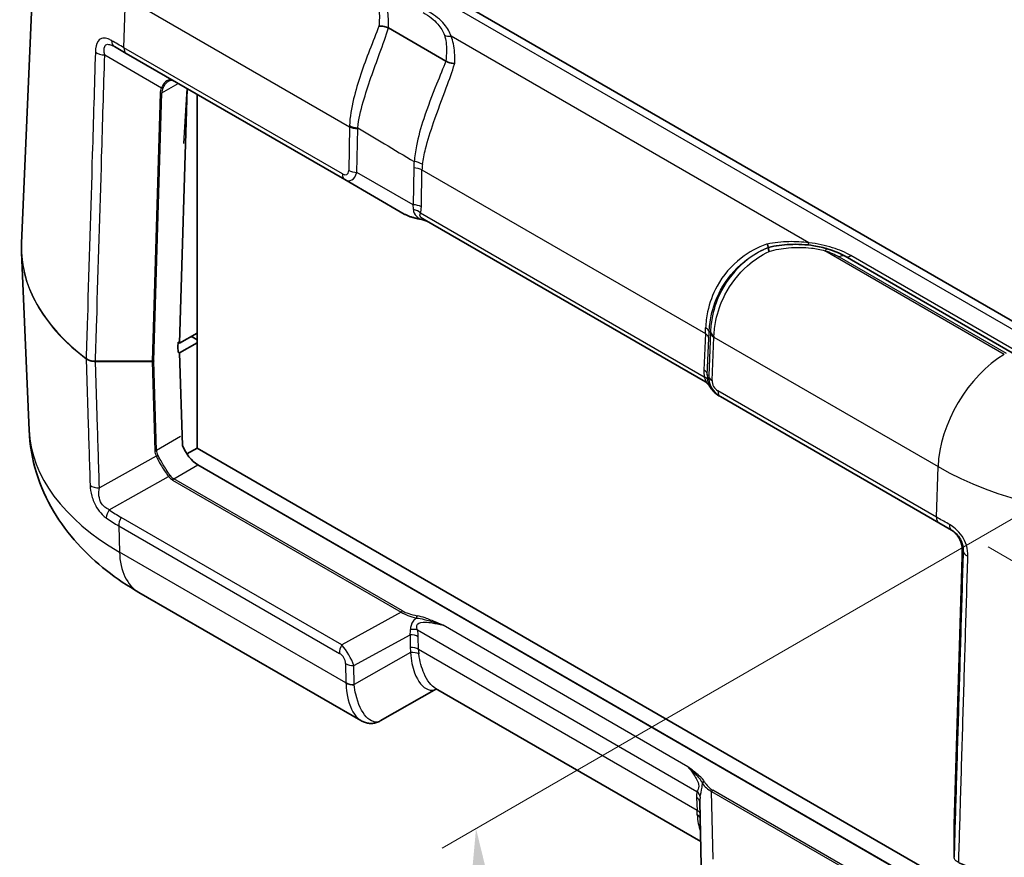
# Model space of a CAD drawing. Units: millimetres. Extents: x 0 to 4406, y 0 to 422.
# Drawn here: x 117 to 159, y 285 to 321 of the extents above; entities that cross this region are included whole.
import ezdxf

# ---------------------------------------------------------------- set-up
doc = ezdxf.new("R2010")
doc.units = ezdxf.units.MM
doc.header["$LTSCALE"] = 1.5
doc.layers.get('Defpoints').update_dxf_attribs({"lineweight": 25})
for name, color, linetype, lineweight in [('Dimension (ISO)', 7, 'Continuous', 18), ('Visible (ISO)', 7, 'Continuous', 35), ('Visible Narrow (ISO)', 7, 'Continuous', 25)]:
    doc.layers.add(name, color=color, linetype=linetype, lineweight=lineweight)
doc.styles.add('Note Text (TK)', font='txt')
doc.dimstyles.new('Default - Method 1b (TK)', dxfattribs={"dimscale": 1.5, "dimtxt": 2.5, "dimasz": 2.5, "dimexe": 1, "dimexo": 1.5, "dimgap": 1, "dimtad": 1, "dimtoh": 1, "dimrnd": 1e-08, "dimdsep": 46, "dimtxsty": 'Note Text (TK)', "dimcen": 0.09, "dimdle": 5, "dimclrd": 100, "dimclre": 100, "dimclrt": 7, "dimadec": 1, "dimazin": 1, "dimtfac": 1, "dimtmove": 0, "dimatfit": 3, "dimfxl": 0, "dimtolj": 1, "dimlwd": -1, "dimlwe": -1, "dimarcsym": 0})

# ---------------------------------------------------------------- blocks, each defined once
blk = doc.blocks.new('*D6')
at = {"layer": 'Defpoints', "color": 0, "transparency": 16777216}
for p in [(240.713, 352.929), (290.564, 324.148), (156.172, 299.809)]:
    blk.add_point(p, dxfattribs=at)
at = {"layer": 'Dimension (ISO)', "color": 100, "transparency": 16777216}
for p, q in [((242.917, 351.657), (292.034, 323.299)), ((209.198, 273.022), (287.389, 322.152)), ((158.376, 298.536), (207.492, 270.179))]:
    blk.add_line(p, q, dxfattribs=at)
for points in [[(287.057, 322.682), (287.722, 321.623), (290.564, 324.148)], [(208.865, 273.552), (209.53, 272.493), (206.023, 271.027)]]:
    blk.add_solid(points, dxfattribs=at)
at = {"layer": 'Dimension (ISO)', "color": 7, "transparency": 16777216, "insert": (241.878, 297.542), "char_height": 3.75, "attachment_point": 4, "rotation": 32.1424, "style": 'Note Text (TK)'}
blk.add_mtext('\\A1;{\\Q-27.858;\\W0.834;\\H0.816x; \\fＭＳ Ｐゴシック|b0|i0;\\H3.7500;121.9}', dxfattribs=at)
blk = doc.blocks.new('*D7')
at = {"layer": 'Defpoints', "color": 0, "transparency": 16777216}
for p in [(171.538, 306.744), (173.79, 276.599), (138.788, 256.39)]:
    blk.add_point(p, dxfattribs=at)
at = {"layer": 'Dimension (ISO)', "color": 100, "transparency": 16777216}
for p, q in [((169.375, 305.496), (135.095, 285.704)), ((136.816, 282.796), (138.509, 260.13)), ((171.627, 275.35), (137.346, 255.558))]:
    blk.add_line(p, q, dxfattribs=at)
for points in [[(137.439, 282.843), (136.193, 282.75), (136.537, 286.536)], [(139.132, 260.177), (137.886, 260.083), (138.788, 256.39)]]:
    blk.add_solid(points, dxfattribs=at)
at = {"layer": 'Dimension (ISO)', "color": 7, "transparency": 16777216, "insert": (140.699, 276.124), "char_height": 3.75, "attachment_point": 4, "rotation": 274.272, "style": 'Note Text (TK)'}
blk.add_mtext('\\A1;{\\Q-25.728;\\W0.852;\\H0.816x; \\fＭＳ Ｐゴシック|b0|i0;\\H3.7500;36.5}', dxfattribs=at)

msp = doc.modelspace()

# ---------------------------------------------------------------- linework, layer by layer
at = {"layer": 'Visible (ISO)'}
for p, q in [((117.8366, 327.3808), (117.1565, 311.483)), ((162.078, 306.6133), (127.4297, 326.6174)), ((135.2486, 319.2439), (132.8065, 320.6538)), ((121.6268, 319.5697), (121.1208, 319.8619)), ((121.6268, 319.5697), (130.9444, 314.1902)), ((135.2492, 319.2435), (135.2486, 319.2439)), ((123.8992, 307.2227), (124.2217, 318.0716)), ((124.6417, 302.7524), (124.6417, 317.8291)), ((130.9444, 314.1902), (133.4797, 312.7265)), ((146.3167, 305.5687), (134.333, 312.4875)), ((117.4805, 303.5121), (117.1565, 311.0867)), ((159.3935, 306.8159), (152.2723, 310.9273)), ((124.6417, 307.6514), (123.8992, 307.2227)), ((124.6417, 307.3656), (124.4296, 307.4881)), ((123.8992, 307.2227), (123.8285, 307.2636)), ((123.8345, 307.2601), (123.8286, 307.0623)), ((123.8286, 307.0566), (123.8347, 306.8589)), ((123.8992, 306.8145), (124.6417, 307.2432)), ((123.8992, 306.8145), (123.8285, 306.8553)), ((124.0211, 302.8547), (123.8992, 306.8145)), ((146.8963, 304.9804), (146.9574, 304.9451)), ((146.9574, 304.9451), (156.275, 299.5656)), ((124.6417, 302.7524), (124.2082, 302.5021)), ((156.9585, 284.0943), (124.6417, 302.7524)), ((156.9804, 283.3811), (124.6714, 302.0347)), ((124.6776, 302.0383), (156.9802, 283.3884)), ((156.811, 299.2562), (156.275, 299.5656)), ((156.9213, 286.7098), (157.2607, 298.1306)), ((131.633, 291.1349), (122.1622, 296.6028)), ((134.8528, 292.4849), (132.457, 291.1219)), ((146.1209, 285.9793), (134.8075, 292.5111)), ((146.1428, 284.9442), (146.0849, 287.6846)), ((156.9212, 286.7048), (156.9212, 285.3108))]:
    msp.add_line(p, q, dxfattribs=at)
for centre, major_axis, ratio, start_param, end_param in [((130.6521, 311.0807), (-8.8, 0), 0.5773503, 0.7797163, 0.7853982), ((123.8993, 307.1003), (-0.05, -0.0866), 0.5773503, 5.4628806, 5.5326937), ((124.6529, 302.8406), (-0.5252, 0.8513), 0.5568606, 1.2201487, 2.3399182), ((157.0958, 286.7141), (-0.1443, -0.1042), 0.9441567, 5.6553097, 5.6845128)]:
    msp.add_ellipse(centre, major_axis=major_axis, ratio=ratio, start_param=start_param, end_param=end_param, dxfattribs=at)
for points, knots in [([(132.8019, 320.6563), (132.7477, 320.6835), (132.6872, 320.7045), (132.5867, 320.7265), (132.549, 320.732), (132.4737, 320.7379), (132.4364, 320.7383), (132.3994, 320.736), (132.3988, 320.7359), (132.3982, 320.7359)], [-0.042326136, -0.042326136, -0.042326136, -0.042326136, -0.022759087, -0.022759087, -0.011364594, -0.011364594, 0, 0, 0.000198691, 0.000198691, 0.000198691, 0.000198691]), ([(135.6281, 319.1409), (135.6275, 319.1409), (135.6269, 319.1409), (135.5932, 319.141), (135.5595, 319.1436), (135.492, 319.1532), (135.4584, 319.1602), (135.3624, 319.187), (135.3025, 319.2122), (135.2492, 319.2435)], [-0.040419715, -0.040419715, -0.040419715, -0.040419715, -0.040231426, -0.040231426, -0.029912595, -0.029912595, -0.019622812, -0.019622812, 0, 0, 0, 0]), ([(123.6542, 318.3992), (123.639, 318.408), (123.6242, 318.4148), (123.5955, 318.4248), (123.5816, 318.428), (123.5542, 318.4314), (123.5406, 318.4315), (123.5132, 318.4286), (123.4993, 318.4256), (123.4706, 318.416), (123.4558, 318.4093), (123.4405, 318.4005)], [0, 0, 0, 0, 0.012047341, 0.012047341, 0.024094681, 0.024094681, 0.036142022, 0.036142022, 0.048189362, 0.048189362, 0.060236703, 0.060236703, 0.060236703, 0.060236703]), ([(133.4797, 312.7265), (133.5122, 312.7077), (133.5472, 312.6899), (133.622, 312.6559), (133.6618, 312.6397), (133.7458, 312.6091), (133.79, 312.5946), (133.8824, 312.5675), (133.9306, 312.5548), (134.0306, 312.5313), (134.0823, 312.5205), (134.1355, 312.5106)], [0.53739536, 0.53739536, 0.53739536, 0.53739536, 0.64846757, 0.64846757, 0.75953978, 0.75953978, 0.87061199, 0.87061199, 0.98168419, 0.98168419, 1.0927564, 1.0927564, 1.0927564, 1.0927564]), ([(134.1355, 312.5106), (134.1657, 312.5051), (134.1956, 312.4986), (134.2546, 312.4841), (134.2838, 312.4761), (134.3415, 312.4591), (134.3701, 312.45), (134.4113, 312.4363), (134.4242, 312.4319), (134.437, 312.4274)], [0, 0, 0, 0, 0.010149471, 0.010149471, 0.020298942, 0.020298942, 0.030448413, 0.030448413, 0.03506993, 0.03506993, 0.03506993, 0.03506993]), ([(117.1565, 311.0867), (117.1553, 311.1131), (117.1544, 311.1395), (117.1531, 311.1923), (117.1526, 311.2188), (117.1522, 311.2716), (117.1522, 311.298), (117.1526, 311.3509), (117.1531, 311.3773), (117.1544, 311.4301), (117.1553, 311.4566), (117.1565, 311.483)], [5.473091921, 5.473091921, 5.473091921, 5.473091921, 5.48297001, 5.48297001, 5.492848099, 5.492848099, 5.502726188, 5.502726188, 5.512604278, 5.512604278, 5.522482367, 5.522482367, 5.522482367, 5.522482367]), ([(148.9525, 311.448), (148.9526, 311.4476), (148.9528, 311.4472), (148.9607, 311.4233), (148.9677, 311.4024), (148.9799, 311.3659), (148.9852, 311.3505), (148.9977, 311.3147), (149.0023, 311.3026), (149.0029, 311.3028)], [-0.000188303, -0.000188303, -0.000188303, -0.000188303, 0, 0, 0.010319591, 0.010319591, 0.020610133, 0.020610133, 0.040234392, 0.040234392, 0.040234392, 0.040234392]), ([(149.0028, 311.3027), (148.9986, 311.301), (148.9985, 311.2872), (149.0046, 311.2476), (149.0082, 311.2293), (149.0179, 311.1862), (149.0239, 311.1615), (149.0312, 311.1336), (149.0313, 311.1331), (149.0315, 311.1326)], [0, 0, 0, 0, 0.019564544, 0.019564544, 0.030957578, 0.030957578, 0.042320717, 0.042320717, 0.042519382, 0.042519382, 0.042519382, 0.042519382]), ([(151.5539, 311.2336), (151.3549, 311.2944), (151.1482, 311.341), (150.602, 311.4267), (150.2572, 311.445), (149.609, 311.4152), (149.3049, 311.375), (149.0029, 311.3028)], [1.35961923, 1.35961923, 1.35961923, 1.35961923, 1.41893629, 1.41893629, 1.51384358, 1.51384358, 1.59746012, 1.59746012, 1.59746012, 1.59746012]), ([(152.2723, 310.9273), (152.1627, 310.9906), (152.0473, 311.0475), (151.8072, 311.1494), (151.6824, 311.1943), (151.5539, 311.2336)], [-0.07657196, -0.07657196, -0.07657196, -0.07657196, -0.03828598, -0.03828598, 0, 0, 0, 0]), ([(146.442, 305.4658), (146.4392, 305.469), (146.436, 305.4726), (146.4284, 305.4808), (146.424, 305.4854), (146.4133, 305.496), (146.407, 305.5021), (146.391, 305.5164), (146.3813, 305.5246), (146.3555, 305.5441), (146.3395, 305.5555), (146.3167, 305.5687)], [0.2113426689, 0.2113426689, 0.2113426689, 0.2113426689, 0.2119058995, 0.2119058995, 0.21246913, 0.21246913, 0.2130323606, 0.2130323606, 0.2135955911, 0.2135955911, 0.2141588217, 0.2141588217, 0.2141588217, 0.2141588217]), ([(146.442, 305.4658), (146.4473, 305.4598), (146.4524, 305.4539), (146.4621, 305.442), (146.4668, 305.4361), (146.4757, 305.4243), (146.48, 305.4185), (146.488, 305.4069), (146.4918, 305.4012), (146.4989, 305.3899), (146.5023, 305.3843), (146.5053, 305.3787)], [0.111119886, 0.111119886, 0.111119886, 0.111119886, 0.115040905, 0.115040905, 0.118961924, 0.118961924, 0.122882943, 0.122882943, 0.126803963, 0.126803963, 0.130724982, 0.130724982, 0.130724982, 0.130724982]), ([(146.5053, 305.3787), (146.5237, 305.3458), (146.5438, 305.3137), (146.5873, 305.2521), (146.6107, 305.2224), (146.6605, 305.1658), (146.6869, 305.1389), (146.7425, 305.0881), (146.7717, 305.0642), (146.8323, 305.0197), (146.8638, 304.9992), (146.8963, 304.9804)], [-1.0927564, -1.0927564, -1.0927564, -1.0927564, -0.9816842, -0.9816842, -0.87061199, -0.87061199, -0.75953978, -0.75953978, -0.64846757, -0.64846757, -0.53739536, -0.53739536, -0.53739536, -0.53739536]), ([(122.1622, 296.6028), (121.681, 296.8807), (121.2188, 297.1896), (120.3431, 297.8783), (119.9293, 298.2583), (119.1686, 299.0997), (118.8214, 299.5615), (118.2248, 300.5705), (117.9758, 301.1184), (117.6163, 302.2796), (117.507, 302.8928), (117.4805, 303.5121)], [4.71238898, 4.71238898, 4.71238898, 4.71238898, 4.86452957, 4.86452957, 5.01667016, 5.01667016, 5.16881074, 5.16881074, 5.32095133, 5.32095133, 5.47309192, 5.47309192, 5.47309192, 5.47309192]), ([(156.7675, 299.2813), (156.8276, 299.2466), (156.8848, 299.2052), (156.9903, 299.1103), (157.0385, 299.0568), (157.1225, 298.9401), (157.1583, 298.877), (157.2153, 298.7449), (157.2365, 298.6759), (157.2635, 298.536), (157.2693, 298.4651), (157.2677, 298.3951)], [0, 0, 0, 0, 0.02377868, 0.02377868, 0.04755736, 0.04755736, 0.07133605, 0.07133605, 0.09511473, 0.09511473, 0.11889341, 0.11889341, 0.11889341, 0.11889341]), ([(157.2607, 298.1306), (157.2612, 298.1464), (157.2617, 298.1626), (157.2626, 298.1958), (157.2631, 298.2127), (157.264, 298.2474), (157.2645, 298.2651), (157.2654, 298.3011), (157.2659, 298.3195), (157.2668, 298.3569), (157.2672, 298.3759), (157.2677, 298.3951)], [0.03490659, 0.03490659, 0.03490659, 0.03490659, 0.0869116, 0.0869116, 0.13891661, 0.13891661, 0.19092162, 0.19092162, 0.24292663, 0.24292663, 0.29493164, 0.29493164, 0.29493164, 0.29493164]), ([(131.633, 291.1349), (131.6797, 291.1079), (131.7296, 291.0843), (131.8353, 291.0465), (131.8912, 291.0324), (132.0064, 291.0162), (132.0657, 291.0142), (132.1837, 291.0237), (132.2423, 291.0352), (132.3542, 291.0703), (132.4076, 291.0938), (132.457, 291.1219)], [0.2647001, 0.2647001, 0.2647001, 0.2647001, 0.28682374, 0.28682374, 0.30894739, 0.30894739, 0.33107103, 0.33107103, 0.35319468, 0.35319468, 0.37531832, 0.37531832, 0.37531832, 0.37531832])]:
    msp.add_open_spline(points, degree=3, knots=knots, dxfattribs=at)
for points in [[(132.8019, 320.6563), (132.8034, 320.6556), (132.805, 320.6547), (132.8065, 320.6538)], [(149.0029, 311.3028), (149.0029, 311.3028), (149.0029, 311.3028), (149.0028, 311.3027)]]:
    msp.add_open_spline(points, degree=3, dxfattribs=at)
at = {"layer": 'Visible Narrow (ISO)'}
for p, q in [((126.9297, 326.5679), (161.578, 306.5637)), ((121.5235, 319.813), (121.5874, 321.9645)), ((121.5874, 321.9645), (131.1412, 316.4486)), ((150.7326, 311.4965), (135.4735, 320.3063)), ((120.7065, 319.5034), (123.1253, 318.1069)), ((130.8411, 314.4335), (121.5235, 319.813)), ((123.1367, 317.8868), (123.8392, 318.2924)), ((123.066, 317.872), (122.7265, 306.4512)), ((122.7972, 306.466), (123.1367, 317.8868)), ((124.0803, 315.7349), (124.2216, 318.0716)), ((131.1412, 316.4486), (131.1089, 314.5819)), ((131.4623, 314.4974), (131.4945, 316.3641)), ((133.8529, 313.1172), (131.4623, 314.4974)), ((133.8801, 314.6908), (133.8529, 313.1172)), ((134.2062, 313.0327), (134.2334, 314.6063)), ((134.2334, 314.6063), (146.3193, 307.6285)), ((146.2721, 305.778), (134.1709, 312.7647)), ((159.0623, 306.7443), (151.4079, 311.1636)), ((152.0223, 310.9026), (159.1435, 306.7912)), ((160.8371, 306.1515), (152.5223, 310.9521)), ((124.4296, 307.4881), (124.4296, 307.5289)), ((146.3193, 307.6285), (146.2536, 306.0771)), ((146.4, 305.8731), (146.4656, 307.4245)), ((146.5355, 307.6802), (146.4576, 305.8399)), ((146.6039, 305.6359), (146.6818, 307.4762)), ((146.6818, 307.4762), (156.2356, 301.9603)), ((120.3121, 306.4512), (120.3121, 306.4431)), ((122.7265, 306.4512), (120.3121, 306.4512)), ((120.3121, 306.4431), (122.7265, 306.4431)), ((122.7265, 306.4431), (122.8438, 302.6344)), ((122.9145, 302.6534), (122.7972, 306.462)), ((146.4576, 305.8399), (146.4, 305.8731)), ((156.1717, 299.8088), (146.8541, 305.1884)), ((123.9396, 303.2452), (122.9145, 302.6534)), ((122.903, 302.4076), (120.4805, 301.0569)), ((123.6462, 301.4428), (124.6776, 302.0383)), ((156.1717, 299.8088), (156.2356, 301.9603)), ((120.8978, 300.1248), (123.432, 301.5377)), ((133.3995, 295.8118), (123.6462, 301.4428)), ((123.5962, 301.3901), (133.3495, 295.759)), ((130.8142, 294.3658), (121.4046, 299.7985)), ((121.3012, 299.4359), (130.7109, 294.0032)), ((121.3012, 299.4359), (121.3355, 298.321)), ((130.9936, 292.7449), (121.3355, 298.321)), ((156.9212, 286.7088), (157.2607, 298.1296)), ((157.2677, 298.3948), (157.3092, 298.3708)), ((133.3495, 295.759), (130.8142, 294.3658)), ((145.5753, 289.171), (135.1299, 295.2017)), ((131.3321, 293.4815), (133.7227, 294.7952)), ((133.7227, 294.7952), (133.7325, 294.253)), ((134.0407, 295), (145.9578, 288.1197)), ((134.0859, 294.1685), (134.076, 294.7107)), ((133.7481, 294.0365), (131.3468, 292.6704)), ((145.9631, 287.3112), (134.0859, 294.1685)), ((130.9788, 293.566), (130.9935, 292.7549)), ((131.3468, 292.6704), (131.3321, 293.4815)), ((146.582, 288.1192), (156.3353, 282.4882)), ((146.6431, 285.227), (146.582, 288.1192)), ((156.3853, 282.541), (146.632, 288.172)), ((145.9393, 287.8614), (145.9631, 287.3112)), ((156.9212, 285.3149), (156.9212, 286.7088))]:
    msp.add_line(p, q, dxfattribs=at)
for centre, major_axis, ratio, start_param, end_param in [((135.4735, 320.7146), (-0.4775, -0.1485), 0.8036507, 0.7029617, 1.3259365), ((121.3708, 320.2949), (-0.25, -0.433), 0.6415852, 5.4611777, 6.2831853), ((120.7065, 319.7819), (0.4998, -0.0151), 0.5568434, 3.8043803, 4.7292247), ((121.8768, 320.0028), (-0.25, -0.433), 0.5773503, 5.4628806, 6.2831853), ((124.6216, 317.872), (-1.5558, -0.0243), 0.5871578, 5.996513, 6.256538), ((123.066, 317.9277), (-0.1, 0.003), 0.5568493, 1.5873462, 2.3730491), ((123.1253, 318.1626), (-0.0901, 0.0435), 0.5170328, 1.8153353, 2.6427497), ((124.6216, 317.9277), (-1.4845, -0.0815), 0.5585711, 5.974218, 6.2342431), ((136.4455, 316.5362), (-5.3031, -0.2106), 0.6290998, 6.232055, 6.2463464), ((131.4945, 316.6384), (0.4999, -0.0086), 0.5484459, 3.936977, 4.7218706), ((131.4958, 316.6802), (0.4996, -0.0207), 0.5481735, 3.9503389, 4.7351281), ((136.4455, 316.2619), (-4.9508, 0.1111), 0.5910525, 6.2719386, 6.28623), ((140.2456, 314.5594), (-6.3653, 0.1429), 0.5910525, 6.2150668, 6.28623), ((133.9008, 314.6838), (-0.4953, 0.0685), 0.5448759, 4.001166, 4.7875642), ((130.6133, 315.1423), (0.4224, -0.7383), 0.3513299, 5.7405164, 6.8163285), ((130.9667, 315.3321), (0.1774, -1.1864), 0.4615915, 5.9312322, 7.0070443), ((131.4623, 314.7717), (0.4999, -0.0086), 0.5484459, 3.936977, 4.7218706), ((133.8801, 314.4165), (-0.4999, 0.0086), 0.5484459, 3.936977, 4.7218706), ((140.2456, 314.2851), (-6.0079, 0.4222), 0.5553207, 6.2422607, 6.3134239), ((131.1944, 314.6232), (-0.25, -0.433), 0.5773503, 5.4628806, 6.2831853), ((133.8529, 312.843), (-0.4999, 0.0086), 0.5484459, 3.936977, 4.7218706), ((132.366, 314.5241), (1.4354, -1.788), 0.2604427, 0.2839934, 0.4855305), ((133.8176, 312.5749), (-0.4811, 0.1362), 0.6824852, 4.0977888, 4.7868575), ((132.7194, 314.7139), (1.2672, -2.2148), 0.3513299, 0.3316061, 0.5331432), ((134.9019, 313.0601), (-1.6413, -0.0603), 0.3507895, 0.5098393, 1.0652003), ((134.1537, 312.609), (-0.0182, -0.0983), 0.2492621, 5.7394704, 6.2831853), ((130.6521, 311.2905), (-13.4998, 0), 0.5773503, 6.2584901, 6.9343319), ((130.6521, 311.2791), (-13.4998, 0), 0.5773503, 0.0246952, 0.6511466), ((150.7326, 311.9047), (-0.0515, -0.4973), 0.1442647, 0, 0.6229748), ((151.4079, 310.7554), (0.1461, 0.4782), 0.381834, 0, 0.674724), ((152.0223, 310.4943), (0.25, 0.433), 0.5773503, 0, 0.7853982), ((152.5223, 311.3604), (-0.25, -0.433), 0.5773503, 0, 0.7853982), ((145.9605, 310.9857), (0.1556, -4.7036), 0.0753082, 0.7734726, 0.8446358), ((145.9771, 307.7115), (0.4996, -0.0198), 0.4794369, 0.0229621, 0.8093603), ((145.9659, 307.4388), (0.4996, -0.0211), 0.5651364, 0.0244258, 0.8093194), ((146.4602, 310.9715), (0.1098, 5.1324), 0.0219091, 3.949866, 4.0210291), ((146.5312, 310.4389), (-0.0854, -3.9919), 0.0219091, 0.8082733, 0.8225647), ((147.0352, 307.666), (-0.4996, 0.0211), 0.5651364, 0.0244258, 0.8093194), ((147.0369, 307.7075), (-0.4996, 0.0209), 0.5483438, 0.024097, 0.8088862), ((147.0309, 310.4247), (0.3333, 4.4256), 0.0383579, 2.2885444, 2.3028359), ((120.0735, 306.6308), (0.1208, 0.1594), 0.6494327, 2.3980539, 2.467867), ((159.0623, 303.4784), (2, 3.4641), 0.5773503, 0.7853982, 2.3212879), ((122.7265, 306.5069), (-0.1, 0.003), 0.5568493, 1.5873462, 2.3730491), ((122.7265, 306.5028), (0.1, 0.0031), 0.5971478, 4.694011, 5.4797139), ((122.8265, 306.5626), (-0.0675, -0.1984), 0.3717288, 5.4290198, 5.4783952), ((122.8972, 306.5217), (0.0888, 0.0888), 0.5176381, 2.6392466, 2.688622), ((147.7885, 306.0137), (1.5357, -0.0393), 0.9693278, 3.125379, 3.3269161), ((145.9003, 305.8874), (0.4996, -0.0211), 0.5651364, 0.0244258, 0.8093194), ((145.9187, 305.5883), (0.4932, 0.0824), 0.3965205, 0.0191337, 0.7082024), ((147.4352, 305.824), (-1.0359, 0.0311), 0.9544678, 6.2648936, 6.4664307), ((147.4689, 305.8045), (1.0118, -0.019), 0.9845476, 3.1251128, 4.2009249), ((146.9573, 305.8256), (-0.4996, 0.0211), 0.5651364, 0.0244258, 0.8093194), ((147.1156, 305.6147), (-0.5119, 0.0131), 0.9693278, 6.2669716, 7.3427837), ((146.5928, 305.4273), (-0.0874, -0.0485), 0.7775185, 6.2639864, 6.2831853), ((147.3741, 305.8592), (-0.5196, 0.8806), 0.9709147, 1.5422897, 2.0976508), ((147.2074, 305.3781), (-0.25, -0.433), 0.5773503, 5.4628806, 6.2831853), ((130.6521, 303.6999), (-13.1756, 0), 0.5773503, 0.0246952, 0.7853982), ((122.8438, 302.6942), (-0.1, -0.0031), 0.5971478, 1.5524184, 2.3381212), ((124.3994, 302.6344), (-1.5558, 0.0227), 0.5670147, 0.0257338, 0.2857589), ((122.903, 302.4673), (-0.0895, -0.0447), 0.5544498, 1.3004772, 2.1278916), ((124.3994, 302.6942), (-1.485, -0.0369), 0.5393827, 0.004883, 0.2649081), ((165.3003, 307.1938), (12.8194, 0), 0.5773503, 3.9269908, 5.4977871), ((123.482, 301.5088), (-0.0801, -0.0599), 0.5448459, 4.1278138, 4.9421688), ((124.3741, 302.7373), (-0.7778, -1.3472), 0.5773503, 6.0402163, 6.2831853), ((124.4241, 302.7084), (-0.7929, -1.2564), 0.5492626, 6.0618478, 6.3048168), ((123.6462, 301.3612), (-0.05, -0.0866), 0.5773503, 3.9269908, 4.712389), ((120.4805, 301.3556), (-0.4998, -0.0156), 0.5971417, 0.6305221, 1.5521149), ((121.1478, 299.9805), (-0.2907, -0.4068), 0.5755433, 4.7682312, 5.590158), ((130.7277, 315.9466), (-9.3231, -16.1481), 0.5769981, 6.2272022, 6.2831853), ((121.6546, 299.6542), (-0.25, -0.433), 0.5773503, 4.712389, 5.5326937), ((156.525, 299.9986), (-0.25, -0.433), 0.5773503, 5.4628806, 6.2831853), ((157.061, 299.6892), (-0.25, -0.433), 0.5093216, 5.4611777, 6.2831853), ((124.1622, 300.0669), (-2, -3.4641), 0.5773503, 5.5326937, 6.2831853), ((157.2607, 299.0278), (0.0194, 1.2813), 0.014856, 3.9358699, 4.1958949), ((157.3607, 298.1276), (-0.1, 0.003), 0.5568493, 0, 0.0171592), ((157.3677, 298.3928), (-0.1, 0.0024), 0.2319666, 0, 0.0146522), ((157.809, 298.3607), (-0.4998, 0.0149), 0.5564952, 0.0171543, 0.9419987), ((133.3995, 295.7301), (-0.05, -0.0866), 0.5773503, 3.9269908, 4.712389), ((134.7717, 295.9771), (-1.6411, 0.0931), 0.3514157, 0.5426454, 1.0980064), ((134.7717, 296.0588), (-1.5846, 0.0167), 0.3279453, 0.5271756, 1.0825367), ((134.0236, 295.526), (-0.0182, -0.0983), 0.2492621, 3.7803119, 4.962746), ((132.2359, 294.5836), (1.4487, 0.6778), 0.6231534, 5.8276746, 6.0292117), ((133.7227, 294.4924), (0.4999, 0.0091), 0.6054306, 0.7749062, 1.5597997), ((133.6874, 294.7818), (0.4876, 0.1106), 0.4355636, 0.6669761, 1.3560447), ((132.5892, 294.8019), (-1.265, 0.8532), 0.9163218, 3.7126966, 3.9142337), ((131.0642, 294.2215), (-0.25, -0.433), 0.5773503, 4.712389, 5.5326937), ((130.8365, 293.8146), (-0.5141, 0.8585), 0.3016595, 4.1418249, 5.217637), ((130.4831, 293.5964), (0.4217, -0.2844), 0.9163218, 0.5711039, 1.6469161), ((133.7325, 293.9503), (0.4999, 0.0091), 0.6054306, 0.7749062, 1.5597997), ((140.0981, 294.3781), (-6.3655, -0.1294), 0.5625918, 6.2819653, 6.3425131), ((133.7481, 293.7338), (0.4961, 0.0626), 0.6024637, 0.7090691, 1.4949218), ((140.0981, 294.0753), (-6.0118, 0.168), 0.5285226, 0.0235366, 0.0840844), ((131.3321, 293.7842), (-0.4999, -0.0091), 0.6054306, 0.7749062, 1.5597997), ((131.3468, 292.9731), (0.4999, 0.0091), 0.6054306, 3.9164988, 4.7013924), ((127.5254, 292.9011), (2.9021, -2.027), 0.9372005, 0.5943938, 0.5973565), ((131.347, 292.9631), (-0.4999, -0.0076), 0.6073828, 0.776743, 1.5633274), ((127.8788, 293.1193), (-2.3639, 3.2386), 0.7910539, 4.0654555, 4.0684182), ((146.2785, 288.4507), (-0.0874, -0.0485), 0.7775185, 4.3048278, 5.487262), ((147.0598, 288.8826), (0.9973, -0.0916), 0.8781009, 3.7396549, 4.295016), ((147.0598, 288.9643), (-0.4697, 0.794), 0.9677484, 1.5426109, 2.097972), ((147.4742, 286.208), (-1.3643, 2.1586), 0.3271561, 0.3171272, 0.5186643), ((145.6044, 287.9015), (0.4879, -0.1092), 0.7215283, 0.2453407, 0.9344093), ((146.632, 288.0904), (-0.05, -0.0866), 0.5773503, 3.9269908, 4.712389), ((145.586, 287.6431), (0.4995, 0.0216), 0.5887402, 0.019626, 0.7599637), ((147.1209, 285.9897), (-0.9063, 2.0946), 0.2400086, 0.3518686, 0.5319449), ((145.6098, 287.093), (0.4995, 0.0216), 0.5887402, 0.2103373, 0.7599637), ((145.6043, 290.8964), (0.3636, -4.8279), 0.027365, 0.6712736, 0.7318214), ((145.6192, 286.88), (0.4995, 0.023), 0.6556952, 0.2482923, 0.7591628), ((157.0212, 286.7068), (-0.1, 0.003), 0.5568493, 0, 0.0171592), ((157.1212, 286.7625), (0.1823, 0.1197), 0.6863759, 2.6934264, 2.7181141), ((165.3003, 291.2863), (-13.4998, 0), 0.5773503, 0.9196497, 2.3561945), ((165.3003, 291.2749), (13.4998, 0), 0.5773503, 4.0612424, 5.4977871), ((157.1212, 285.3108), (-0.2, 0), 0.8164966, 6.2584976, 6.2831853)]:
    msp.add_ellipse(centre, major_axis=major_axis, ratio=ratio, start_param=start_param, end_param=end_param, dxfattribs=at)
for points, knots in [([(132.0686, 322.3292), (132.2417, 322.1206), (132.334, 321.8812), (132.4169, 321.3938), (132.4242, 321.1562), (132.4068, 320.8434), (132.4029, 320.7901), (132.3982, 320.7359)], [-1.35961923, -1.35961923, -1.35961923, -1.35961923, -1.24098982, -1.24098982, -1.14521426, -1.14521426, -1.12594733, -1.12594733, -1.12594733, -1.12594733]), ([(132.8065, 320.6538), (132.8087, 320.7217), (132.8093, 320.788), (132.8051, 321.1176), (132.7785, 321.3583), (132.6532, 321.8564), (132.5381, 322.1041), (132.3447, 322.3241)], [1.12177834, 1.12177834, 1.12177834, 1.12177834, 1.14521426, 1.14521426, 1.24098982, 1.24098982, 1.35961923, 1.35961923, 1.35961923, 1.35961923]), ([(134.2806, 321.3149), (134.533, 321.1692), (134.7472, 321.0029), (135.0386, 320.6734), (135.1334, 320.515), (135.1864, 320.3533)], [0, 0, 0, 0, 0.11270215, 0.11270215, 0.20544296, 0.20544296, 0.20544296, 0.20544296]), ([(135.4735, 320.3063), (135.4189, 320.482), (135.3212, 320.6532), (135.0191, 321.008), (134.7963, 321.1863), (134.5306, 321.3396)], [-0.20544296, -0.20544296, -0.20544296, -0.20544296, -0.11270215, -0.11270215, 0, 0, 0, 0]), ([(132.3982, 320.7359), (132.2808, 320.4193), (132.1404, 320.0711), (131.8705, 319.3732), (131.7415, 319.0283), (131.624, 318.6799), (131.5065, 318.3316), (131.4005, 317.9802), (131.2221, 317.2402), (131.1575, 316.8554), (131.1426, 316.4964)], [0.00409294, 0.00409294, 0.00409294, 0.00409294, 0.11278286, 0.11278286, 0.20962363, 0.20962363, 0.20962363, 0.30646441, 0.30646441, 0.41924727, 0.41924727, 0.41924727, 0.41924727]), ([(131.4958, 316.4059), (131.5349, 316.7504), (131.6195, 317.123), (131.8244, 317.847), (131.9382, 318.1936), (132.0587, 318.54), (132.1792, 318.8864), (132.3065, 319.2322), (132.568, 319.9517), (132.7, 320.3199), (132.8019, 320.6563)], [-0.41924727, -0.41924727, -0.41924727, -0.41924727, -0.30646441, -0.30646441, -0.20962363, -0.20962363, -0.20962363, -0.11278286, -0.11278286, -0.00001691, -0.00001691, -0.00001691, -0.00001691]), ([(135.1864, 320.3533), (135.2538, 320.1473), (135.2785, 319.9245), (135.2766, 319.5424), (135.2669, 319.3959), (135.2492, 319.2435)], [2.10699862, 2.10699862, 2.10699862, 2.10699862, 2.22510214, 2.22510214, 2.29352135, 2.29352135, 2.29352135, 2.29352135]), ([(120.9971, 320.1176), (120.9466, 320.1469), (120.8967, 320.1714), (120.7705, 320.2189), (120.6965, 320.2317), (120.5452, 320.2135), (120.4748, 320.1673), (120.3472, 319.9817), (120.313, 319.8117), (120.3073, 319.6226)], [0, 0, 0, 0, 0.02190986, 0.02190986, 0.05696563, 0.05696563, 0.10253813, 0.10253813, 0.17087705, 0.17087705, 0.17087705, 0.17087705]), ([(120.7065, 319.5034), (120.676, 319.6493), (120.6695, 319.7796), (120.728, 319.9192), (120.7708, 319.9527), (120.8781, 319.9616), (120.9348, 319.9491), (121.0366, 319.9075), (121.078, 319.8866), (121.1208, 319.8619)], [-0.17087705, -0.17087705, -0.17087705, -0.17087705, -0.10253813, -0.10253813, -0.05696563, -0.05696563, -0.02190986, -0.02190986, 0, 0, 0, 0]), ([(121.5235, 319.813), (121.3469, 319.915), (121.1753, 320.0143), (121.0049, 320.1131), (121.001, 320.1154), (120.9971, 320.1176)], [0, 0, 0, 0, 0.056035973, 0.056035973, 0.057362542, 0.057362542, 0.057362542, 0.057362542]), ([(135.6281, 319.1409), (135.6368, 319.3065), (135.6358, 319.4649), (135.606, 319.864), (135.5607, 320.0928), (135.4735, 320.3063)], [-2.29720465, -2.29720465, -2.29720465, -2.29720465, -2.22510214, -2.22510214, -2.10699862, -2.10699862, -2.10699862, -2.10699862]), ([(120.3073, 319.6226), (120.2636, 318.1707), (120.2199, 316.7187), (120.1063, 312.9437), (120.0365, 310.6206), (119.9492, 307.7205), (119.9319, 307.1435), (119.9145, 306.5665)], [0, 0, 0, 0, 0.5245956, 0.5245956, 1.3639485, 1.3639485, 1.5724148, 1.5724148, 1.5724148, 1.5724148]), ([(120.3121, 306.4512), (120.3295, 307.0272), (120.3469, 307.6033), (120.4344, 310.5023), (120.5046, 312.8251), (120.6187, 316.5998), (120.6626, 318.0516), (120.7065, 319.5034)], [-1.5721082, -1.5721082, -1.5721082, -1.5721082, -1.3639485, -1.3639485, -0.5245956, -0.5245956, 0, 0, 0, 0]), ([(135.2486, 319.2439), (135.1361, 318.9445), (134.9991, 318.6149), (134.6697, 317.7981), (134.4736, 317.2946), (134.1817, 316.4008), (134.073, 316.0121), (133.9512, 315.4051), (133.9175, 315.1776), (133.9008, 314.958)], [-0.53881969, -0.53881969, -0.53881969, -0.53881969, -0.40309478, -0.40309478, -0.22394154, -0.22394154, -0.08613136, -0.08613136, 0, 0, 0, 0]), ([(134.2524, 314.8435), (134.283, 315.0547), (134.329, 315.2749), (134.4777, 315.8657), (134.598, 316.2474), (134.9029, 317.1333), (135.0961, 317.6383), (135.404, 318.4674), (135.5265, 318.8054), (135.6205, 319.1155), (135.6231, 319.124), (135.6256, 319.1324), (135.6281, 319.1409)], [0, 0, 0, 0, 0.08613136, 0.08613136, 0.22394154, 0.22394154, 0.40309478, 0.40309478, 0.53881969, 0.53881969, 0.53881969, 0.54252927, 0.54252927, 0.54252927, 0.54252927]), ([(123.6542, 318.3992), (123.5972, 318.4321), (123.538, 318.4474), (123.3959, 318.4355), (123.314, 318.3864), (123.1993, 318.2489), (123.1595, 318.1826), (123.1253, 318.1069)], [0, 0, 0, 0, 0.0357793, 0.0357793, 0.08692784, 0.08692784, 0.11889568, 0.11889568, 0.11889568, 0.11889568]), ([(123.1936, 318.1022), (123.2316, 318.178), (123.2741, 318.2444), (123.3584, 318.3416), (123.399, 318.3762), (123.4406, 318.4002)], [-0.11889568, -0.11889568, -0.11889568, -0.11889568, -0.086927843, -0.086927843, -0.060236703, -0.060236703, -0.060236703, -0.060236703]), ([(131.4958, 316.4059), (131.8737, 316.1783), (132.2516, 315.9507), (132.6296, 315.7232), (133.0533, 315.4681), (133.477, 315.213), (133.9008, 314.958)], [-1.34886214, -1.34886214, -1.34886214, -1.34886214, -1.20914287, -1.20914287, -1.20914287, -1.05250288, -1.05250288, -1.05250288, -1.05250288]), ([(133.8744, 312.9125), (133.8692, 312.8129), (133.9043, 312.7136), (134.0458, 312.5844), (134.0838, 312.5553), (134.1255, 312.5272)], [-0.292614956, -0.292614956, -0.292614956, -0.292614956, -0.236177103, -0.236177103, -0.219520808, -0.219520808, -0.219520808, -0.219520808]), ([(134.3321, 312.4879), (134.2713, 312.523), (134.22, 312.5583), (134.1249, 312.655), (134.1357, 312.708), (134.1709, 312.7647)], [0.206798609, 0.206798609, 0.206798609, 0.206798609, 0.236177103, 0.236177103, 0.292614956, 0.292614956, 0.292614956, 0.292614956]), ([(134.431, 312.431), (134.4037, 312.4409), (134.3764, 312.4507), (134.2749, 312.486), (134.2002, 312.5096), (134.1255, 312.5272)], [-0.035065047, -0.035065047, -0.035065047, -0.035065047, -0.025620316, -0.025620316, 0, 0, 0, 0]), ([(150.7326, 311.4965), (150.4493, 311.5351), (150.1632, 311.5519), (149.5661, 311.5414), (149.255, 311.5095), (148.9525, 311.448)], [2.10699869, 2.10699869, 2.10699869, 2.10699869, 2.1974665, 2.1974665, 2.29720472, 2.29720472, 2.29720472, 2.29720472]), ([(148.9525, 311.448), (148.9418, 311.4443), (148.9312, 311.4405), (148.9206, 311.4367), (148.5321, 311.2966), (148.1685, 311.0978), (147.4205, 310.5227), (147.0688, 310.1093), (146.6235, 309.3045), (146.4888, 308.931), (146.3627, 308.3272), (146.3362, 308.0958), (146.3287, 307.8713)], [-0.54252927, -0.54252927, -0.54252927, -0.54252927, -0.53881968, -0.53881968, -0.53881968, -0.40309316, -0.40309316, -0.22394065, -0.22394065, -0.08613102, -0.08613102, 0, 0, 0, 0]), ([(146.4768, 307.6973), (146.486, 307.9212), (146.5138, 308.1521), (146.6418, 308.7554), (146.776, 309.1294), (147.214, 309.939), (147.5571, 310.3576), (148.2806, 310.9468), (148.6307, 311.1532), (149.0028, 311.3027)], [0, 0, 0, 0, 0.08613102, 0.08613102, 0.22394065, 0.22394065, 0.40309316, 0.40309316, 0.53879789, 0.53879789, 0.53879789, 0.53879789]), ([(149.0028, 311.3027), (148.6403, 311.1501), (148.3004, 310.9433), (147.5878, 310.3516), (147.2493, 309.9288), (146.8221, 309.1209), (146.6933, 308.7506), (146.5718, 308.1605), (146.5458, 307.9365), (146.5372, 307.7217)], [-0.41923036, -0.41923036, -0.41923036, -0.41923036, -0.31598297, -0.31598297, -0.17554609, -0.17554609, -0.06751773, -0.06751773, 0, 0, 0, 0]), ([(146.6838, 307.5237), (146.6928, 307.7386), (146.7191, 307.9628), (146.8403, 308.5538), (146.9675, 308.9253), (147.3853, 309.7393), (147.7141, 310.168), (148.3892, 310.7648), (148.701, 310.9727), (149.0315, 311.1326)], [0, 0, 0, 0, 0.06751773, 0.06751773, 0.17554609, 0.17554609, 0.31598297, 0.31598297, 0.41515432, 0.41515432, 0.41515432, 0.41515432]), ([(149.0315, 311.1326), (149.305, 311.2097), (149.5831, 311.2593), (150.1911, 311.3157), (150.5215, 311.3119), (151.0353, 311.2506), (151.2272, 311.2136), (151.4079, 311.1636)], [-1.59329113, -1.59329113, -1.59329113, -1.59329113, -1.51384358, -1.51384358, -1.41893629, -1.41893629, -1.35961923, -1.35961923, -1.35961923, -1.35961923]), ([(152.5223, 310.9521), (152.2908, 311.0858), (152.0267, 311.2007), (151.4257, 311.3902), (151.0844, 311.46), (150.7326, 311.4965)], [-0.20544353, -0.20544353, -0.20544353, -0.20544353, -0.10722568, -0.10722568, 0, 0, 0, 0]), ([(151.4079, 311.1636), (151.5207, 311.1292), (151.6292, 311.09), (151.8348, 311.0027), (151.9321, 310.9547), (152.0223, 310.9026)], [0, 0, 0, 0, 0.03828598, 0.03828598, 0.07657196, 0.07657196, 0.07657196, 0.07657196]), ([(146.4768, 307.6973), (146.4874, 307.7015), (146.4981, 307.7057), (146.5087, 307.71), (146.5182, 307.7139), (146.5277, 307.7178), (146.5372, 307.7217)], [-0.85136786, -0.85136786, -0.85136786, -0.85136786, -0.69472787, -0.69472787, -0.69472787, -0.5550086, -0.5550086, -0.5550086, -0.5550086]), ([(120.3121, 306.4512), (120.2738, 306.4515), (120.2355, 306.4543), (120.1609, 306.4649), (120.1246, 306.4726), (120.0903, 306.4826), (120.0612, 306.491), (120.0335, 306.501), (119.9727, 306.5281), (119.9413, 306.5463), (119.9145, 306.5665)], [-0.027579898, -0.027579898, -0.027579898, -0.027579898, -0.020684923, -0.020684923, -0.013789949, -0.013789949, -0.013789949, -0.007947564, -0.007947564, 0, 0, 0, 0]), ([(119.9145, 306.5551), (119.9413, 306.5348), (119.9727, 306.5166), (120.0335, 306.4898), (120.0612, 306.4799), (120.0903, 306.4717), (120.1246, 306.462), (120.1609, 306.4547), (120.2355, 306.4451), (120.2738, 306.4428), (120.3121, 306.4431)], [0, 0, 0, 0, 0.007947564, 0.007947564, 0.013789949, 0.013789949, 0.013789949, 0.020684923, 0.020684923, 0.027579898, 0.027579898, 0.027579898, 0.027579898]), ([(119.9145, 306.5551), (119.9404, 305.7249), (119.9663, 304.8947), (120.0222, 303.0986), (120.0523, 302.1328), (120.0824, 301.167)], [0.05072939, 0.05072939, 0.05072939, 0.05072939, 0.36142148, 0.36142148, 0.72284296, 0.72284296, 0.72284296, 0.72284296]), ([(120.4805, 301.0569), (120.4503, 302.0228), (120.4201, 302.9887), (120.3639, 304.7841), (120.338, 305.6136), (120.3121, 306.4431)], [-0.72284296, -0.72284296, -0.72284296, -0.72284296, -0.36142148, -0.36142148, -0.05103601, -0.05103601, -0.05103601, -0.05103601]), ([(146.2721, 305.778), (146.285, 305.738), (146.2997, 305.7003), (146.3403, 305.6017), (146.3599, 305.5582), (146.3359, 305.5589), (146.3275, 305.5623), (146.3169, 305.5684)], [-0.299976447, -0.299976447, -0.299976447, -0.299976447, -0.276119969, -0.276119969, -0.228703173, -0.228703173, -0.214158822, -0.214158822, -0.214158822, -0.214158822]), ([(146.5046, 305.3801), (146.5044, 305.3806), (146.5042, 305.3813), (146.4966, 305.3996), (146.4671, 305.4594), (146.43, 305.5811), (146.419, 305.6265), (146.4112, 305.6744)], [0.226881886, 0.226881886, 0.226881886, 0.226881886, 0.228703173, 0.228703173, 0.276119969, 0.276119969, 0.299976447, 0.299976447, 0.299976447, 0.299976447]), ([(122.903, 302.4076), (122.9284, 302.3534), (122.9568, 302.2958), (123.0431, 302.1298), (123.1068, 302.017), (123.226, 301.8244), (123.2799, 301.7432), (123.3665, 301.6222), (123.3995, 301.5783), (123.432, 301.5377)], [-0.11889341, -0.11889341, -0.11889341, -0.11889341, -0.09521472, -0.09521472, -0.05289706, -0.05289706, -0.02034502, -0.02034502, 0, 0, 0, 0]), ([(123.499, 301.5782), (123.469, 301.6202), (123.4381, 301.6654), (123.3561, 301.789), (123.304, 301.8712), (123.1862, 302.0645), (123.1212, 302.1767), (123.0301, 302.34), (122.9995, 302.3962), (122.9714, 302.4488)], [0, 0, 0, 0, 0.02034502, 0.02034502, 0.05289706, 0.05289706, 0.09521472, 0.09521472, 0.11889341, 0.11889341, 0.11889341, 0.11889341]), ([(120.0824, 301.167), (120.0868, 301.0248), (120.1085, 300.8684), (120.1994, 300.544), (120.2693, 300.3763), (120.4324, 300.1095), (120.5156, 300.0047), (120.6594, 299.8633), (120.7166, 299.8157), (120.7746, 299.7744)], [0, 0, 0, 0, 0.05321555, 0.05321555, 0.10552064, 0.10552064, 0.14575533, 0.14575533, 0.170902, 0.170902, 0.170902, 0.170902]), ([(120.8978, 300.1248), (120.8486, 300.1447), (120.8012, 300.1695), (120.686, 300.2486), (120.6235, 300.312), (120.5126, 300.4836), (120.4754, 300.5984), (120.4477, 300.8304), (120.4568, 300.9472), (120.4805, 301.0569)], [-0.170902, -0.170902, -0.170902, -0.170902, -0.14575533, -0.14575533, -0.10552064, -0.10552064, -0.05321555, -0.05321555, 0, 0, 0, 0]), ([(120.7746, 299.7744), (120.7786, 299.7716), (120.7826, 299.7687), (120.9531, 299.6479), (121.1248, 299.5378), (121.3012, 299.4359)], [-0.055983122, -0.055983122, -0.055983122, -0.055983122, -0.054672278, -0.054672278, 0, 0, 0, 0]), ([(156.7292, 299.4877), (156.5626, 299.5835), (156.3997, 299.6773), (156.2176, 299.7823), (156.1946, 299.7956), (156.1717, 299.8088)], [-0.057362542, -0.057362542, -0.057362542, -0.057362542, -0.007276222, -0.007276222, 0, 0, 0, 0]), ([(157.5084, 298.1446), (157.5128, 298.2923), (157.4942, 298.4511), (157.3628, 298.8712), (157.1871, 299.1337), (156.8953, 299.3826), (156.8121, 299.44), (156.7292, 299.4877)], [0, 0, 0, 0, 0.05338896, 0.05338896, 0.1388113, 0.1388113, 0.1708772, 0.1708772, 0.1708772, 0.1708772]), ([(157.2677, 298.3948), (157.2694, 298.4646), (157.2636, 298.5352), (157.2263, 298.7295), (157.1776, 298.851), (157.0542, 299.0412), (156.9884, 299.1154), (156.8682, 299.2171), (156.8189, 299.2516), (156.7675, 299.2813)], [-0.11889341, -0.11889341, -0.11889341, -0.11889341, -0.09521472, -0.09521472, -0.05289706, -0.05289706, -0.02034502, -0.02034502, 0, 0, 0, 0]), ([(156.811, 299.2562), (156.8643, 299.2253), (156.9178, 299.188), (157.1054, 299.0254), (157.2179, 298.8525), (157.3011, 298.5745), (157.3126, 298.4691), (157.3092, 298.3708)], [-0.1708772, -0.1708772, -0.1708772, -0.1708772, -0.1388113, -0.1388113, -0.05338896, -0.05338896, 0, 0, 0, 0]), ([(157.3092, 298.3708), (157.2758, 297.2475), (157.2424, 296.1242), (157.1757, 293.8775), (157.1423, 292.7542), (157.1089, 291.6309), (157.0755, 290.5076), (157.0422, 289.3843), (156.9796, 287.2789), (156.9504, 286.2969), (156.9212, 285.3149)], [-1.6231442, -1.6231442, -1.6231442, -1.6231442, -1.2173581, -1.2173581, -0.8115721, -0.8115721, -0.8115721, -0.405786, -0.405786, -0.051036, -0.051036, -0.051036, -0.051036]), ([(157.1181, 285.087), (157.1475, 286.0698), (157.1769, 287.0526), (157.2398, 289.1587), (157.2734, 290.2819), (157.307, 291.4051), (157.3405, 292.5284), (157.3741, 293.6516), (157.4412, 295.8981), (157.4748, 297.0213), (157.5084, 298.1446)], [0.0507294, 0.0507294, 0.0507294, 0.0507294, 0.405786, 0.405786, 0.8115721, 0.8115721, 0.8115721, 1.2173581, 1.2173581, 1.6231442, 1.6231442, 1.6231442, 1.6231442]), ([(135.1299, 295.2017), (135.0408, 295.2385), (134.9522, 295.2758), (134.7748, 295.3501), (134.686, 295.3872), (134.596, 295.4233), (134.5207, 295.4536), (134.4447, 295.4833), (134.2582, 295.5497), (134.1449, 295.5852), (134.0236, 295.6077)], [-0.00079003, -0.00079003, -0.00079003, -0.00079003, 0.03208872, 0.03208872, 0.06496747, 0.06496747, 0.06496747, 0.09248416, 0.09248416, 0.13072498, 0.13072498, 0.13072498, 0.13072498]), ([(133.9953, 295.5061), (133.944, 295.4685), (133.8982, 295.4251), (133.7687, 295.2588), (133.7394, 295.1255), (133.7442, 295.0129)], [0.227313951, 0.227313951, 0.227313951, 0.227313951, 0.247837033, 0.247837033, 0.300408524, 0.300408524, 0.300408524, 0.300408524]), ([(133.9953, 295.5061), (134.1068, 295.496), (134.2179, 295.4754), (134.4076, 295.4301), (134.4865, 295.4083), (134.5653, 295.385), (134.6593, 295.3572), (134.753, 295.3273), (134.9409, 295.2657), (135.035, 295.2339), (135.1299, 295.2017)], [-0.13072498, -0.13072498, -0.13072498, -0.13072498, -0.09248416, -0.09248416, -0.06496747, -0.06496747, -0.06496747, -0.03208872, -0.03208872, 0.00079003, 0.00079003, 0.00079003, 0.00079003]), ([(134.0407, 295), (134.0079, 295.0858), (133.9959, 295.1818), (134.102, 295.3246), (134.2409, 295.3431), (134.4757, 295.3312), (134.5704, 295.3185), (134.6662, 295.3022), (134.819, 295.2763), (134.9752, 295.2412), (135.1299, 295.2017)], [-0.30040852, -0.30040852, -0.30040852, -0.30040852, -0.24783703, -0.24783703, -0.18775533, -0.18775533, -0.15020426, -0.15020426, -0.15020426, -0.09032168, -0.09032168, -0.09032168, -0.09032168]), ([(133.7481, 294.0365), (133.7677, 293.7107), (133.8292, 293.4172), (134.0598, 292.7884), (134.2729, 292.5379), (134.6149, 292.4182), (134.7392, 292.4288), (134.8525, 292.4861)], [-0.60618536, -0.60618536, -0.60618536, -0.60618536, -0.47218165, -0.47218165, -0.25777571, -0.25777571, -0.1386814, -0.1386814, -0.1386814, -0.1386814]), ([(134.8076, 292.5114), (134.6309, 292.6144), (134.4568, 292.832), (134.2207, 293.3759), (134.1414, 293.6606), (134.1001, 293.9759)], [0.29451536, 0.29451536, 0.29451536, 0.29451536, 0.47218165, 0.47218165, 0.60618536, 0.60618536, 0.60618536, 0.60618536]), ([(130.9936, 292.7449), (130.9961, 292.5988), (131.0079, 292.458), (131.0913, 291.8905), (131.2381, 291.5385), (131.4861, 291.2405), (131.5588, 291.1785), (131.6331, 291.136)], [0, 0, 0, 0, 0.04821986, 0.04821986, 0.20538467, 0.20538467, 0.2647001, 0.2647001, 0.2647001, 0.2647001]), ([(132.457, 291.1219), (132.4542, 291.1204), (132.4515, 291.1188), (132.2737, 291.0233), (132.0526, 291.084), (131.6685, 291.5026), (131.5029, 291.8402), (131.3822, 292.3846), (131.3607, 292.5196), (131.3478, 292.6594)], [-0.37531832, -0.37531832, -0.37531832, -0.37531832, -0.37266483, -0.37266483, -0.20538467, -0.20538467, -0.04821986, -0.04821986, 0, 0, 0, 0]), ([(146.2785, 288.5323), (146.2524, 288.5793), (146.2159, 288.6243), (146.1091, 288.7367), (146.0323, 288.8023), (145.893, 288.9176), (145.8304, 288.9675), (145.7034, 289.0686), (145.639, 289.1197), (145.5753, 289.171)], [0, 0, 0, 0, 0.02562031, 0.02562031, 0.0666128, 0.0666128, 0.09865928, 0.09865928, 0.13149073, 0.13149073, 0.13149073, 0.13149073]), ([(145.5753, 289.171), (145.631, 289.1164), (145.688, 289.0609), (145.8006, 288.9497), (145.8563, 288.8939), (145.9799, 288.764), (146.0476, 288.6887), (146.1389, 288.563), (146.1692, 288.5138), (146.1903, 288.4653)], [-0.13149073, -0.13149073, -0.13149073, -0.13149073, -0.09865928, -0.09865928, -0.0666128, -0.0666128, -0.02562031, -0.02562031, 0, 0, 0, 0]), ([(145.5753, 289.171), (145.6483, 289.0758), (145.7294, 288.97), (145.808, 288.8571), (145.8505, 288.796), (145.8924, 288.7326), (145.9896, 288.562), (146.0371, 288.446), (146.033, 288.2462), (145.9885, 288.1738), (145.9578, 288.1197)], [0.08244271, 0.08244271, 0.08244271, 0.08244271, 0.14626797, 0.14626797, 0.14626797, 0.18081888, 0.18081888, 0.23610034, 0.23610034, 0.29253593, 0.29253593, 0.29253593, 0.29253593]), ([(146.0969, 287.8811), (146.1154, 287.9883), (146.1556, 288.1311), (146.1838, 288.3582), (146.1883, 288.4119), (146.1903, 288.4653)], [-0.29253593, -0.29253593, -0.29253593, -0.29253593, -0.236100342, -0.236100342, -0.219441782, -0.219441782, -0.219441782, -0.219441782]), ([(157.1181, 285.087), (157.083, 285.1025), (157.0515, 285.1207), (157.0048, 285.1556), (156.9876, 285.1715), (156.9732, 285.1882), (156.9562, 285.2079), (156.9431, 285.2286), (156.9257, 285.2712), (156.9212, 285.2931), (156.9212, 285.3149)], [0, 0, 0, 0, 0.007947564, 0.007947564, 0.013789949, 0.013789949, 0.013789949, 0.020684923, 0.020684923, 0.027579898, 0.027579898, 0.027579898, 0.027579898])]:
    msp.add_open_spline(points, degree=3, knots=knots, dxfattribs=at)
for points in [[(146.5046, 305.3801), (146.4885, 305.4089), (146.467, 305.4374), (146.4421, 305.4659)], [(145.9712, 287.1221), (145.9817, 286.8639), (146.0264, 286.6254), (146.1118, 286.4098)]]:
    msp.add_open_spline(points, degree=3, dxfattribs=at)

# ---------------------------------------------------------------- dimensions: what is measured, and where the dimension line sits
at = {"layer": 'Dimension (ISO)', "color": 100, "true_color": 0x00ff3f}
for base, p1, p2, angle, text, override, picture, middle in [((290.5645, 324.1475), (156.1717, 299.8088), (240.7135, 352.929), 212.14241, '{\\Q-27.858;\\W0.834;\\H0.816x; \\fＭＳ Ｐゴシック|b0|i0;\\H3.7500;121.9}', {"dimgap": 1, "dimtoh": 0, "dimdec": 2, "dimlfac": 1.198621, "dimtol": 0, "dimlim": 0, "dimtp": 0, "dimtm": 0, "dimtdec": 2, "dimtofl": 0, "dimatfit": 1}, '*D6', (248.2936, 297.5874)), ((138.7884, 256.3904), (171.5383, 306.7443), (173.7902, 276.5987), 94.27203, '{\\Q-25.728;\\W0.852;\\H0.816x; \\fＭＳ Ｐゴシック|b0|i0;\\H3.7500;36.5}', {"dimgap": 1, "dimtoh": 0, "dimdec": 2, "dimlfac": 1.173407, "dimtol": 0, "dimlim": 0, "dimtp": 0, "dimtm": 0, "dimtdec": 2, "dimtofl": 0, "dimatfit": 1}, '*D7', (137.6625, 271.4632))]:
    dim = msp.add_linear_dim(base=base, p1=p1, p2=p2, angle=angle, text=text, dimstyle='Default - Method 1b (TK)', override=override, dxfattribs=at)
    dim.commit()
    dim.dimension.update_dxf_attribs({"geometry": picture, "text_midpoint": middle, "dimtype": 160})

doc.saveas('drawing.dxf')
